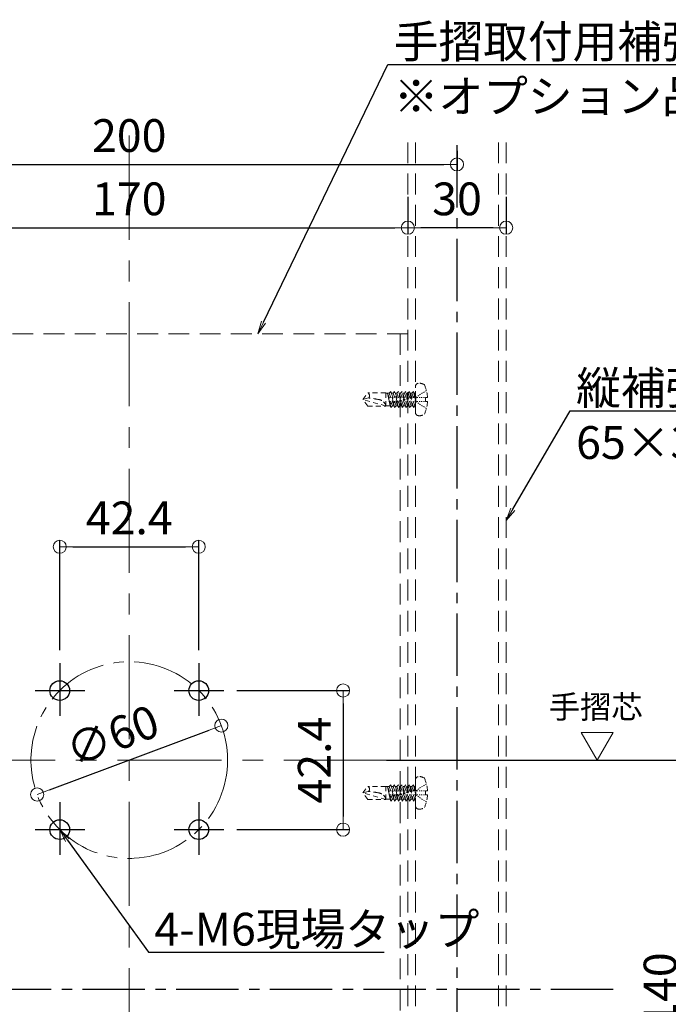
# Model space of a CAD drawing. Extents: x 6861 to 8467, y -10770 to -9662.
# Drawn here: x 7178 to 7376, y -10444 to -10144 of the extents above; entities that cross this region are included whole.
import ezdxf
from ezdxf import colors
from ezdxf.entities.mleader import LeaderData, LeaderLine
from ezdxf.math import Vec2, Vec3

# ---------------------------------------------------------------- set-up
doc = ezdxf.new("R2010")
doc.units = 0
for name, pattern in [('CENTER', [50.8, 31.75, -6.35, 6.35, -6.35]), ('CENTER2', [28.575, 19.05, -3.175, 3.175, -3.175]), ('HIDDEN', [9.525, 6.35, -3.175]), ('HIDS', [2.5, 1.5, -1]), ('ペン３実線', [0])]:
    doc.linetypes.add(name, pattern=pattern)
doc.layers.get('0').update_dxf_attribs({"linetype": 'CONTINUOUS'})
doc.layers.get('DEFPOINTS').update_dxf_attribs({"color": 1, "linetype": 'CONTINUOUS'})
for name, color, linetype in [('08文字', 21, 'CONTINUOUS'), ('10ユーザー', 161, 'CONTINUOUS'), ('CENTER', 5, 'CENTER2'), ('GR1-1', 7, 'CONTINUOUS'), ('SEHINSHIN', 8, 'CENTER2'), ('shade', 6, 'CONTINUOUS'), ('製品', 7, 'CONTINUOUS')]:
    doc.layers.add(name, color=color, linetype=linetype)
doc.layers.add('2通り芯', color=1, linetype='CENTER', lineweight=9)
doc.layers.add('6文字', color=2, linetype='CONTINUOUS', lineweight=20)
doc.styles.add('MSP', font='txt')
doc.styles.get("Standard").update_dxf_attribs({"font": 'simplex.shx', "width": 0.7, "bigfont": 'bigfont.shx'})
doc.dimstyles.new('寸法1：4', dxfattribs={"dimscale": 4, "dimtxt": 2.5, "dimasz": 1, "dimexe": 0.5, "dimexo": 1, "dimtad": 1, "dimdec": 3, "dimzin": 9, "dimdsep": 46, "dimtxsty": 'Standard', "dimblk": 'ORIGIN', "dimcen": 1, "dimclrd": 11, "dimclre": 11, "dimclrt": 2, "dimadec": 3, "dimazin": 2, "dimtfac": 1, "dimtdec": 3, "dimtix": 1, "dimtmove": 2, "dimatfit": 3, "dimldrblk": 'OPEN', "dimfxl": 0, "dimarcsym": 0})

# ---------------------------------------------------------------- blocks, each defined once
blk = doc.blocks.new('_ORIGIN')
at = {"color": 0, "linetype": 'ByBlock'}
blk.add_line((0, 0), (-1, 0), dxfattribs=at)
blk.add_circle((0, 0), 0.5, dxfattribs=at)
blk = doc.blocks.new('*D619')
at = {"layer": '6文字', "color": 11, "lineweight": -2, "transparency": 16777216}
for p, q in [((7290.18, -10369.44), (7384.42, -10369.44)), ((7382.42, -10373.44), (7382.42, -10505.44)), ((7288.81, -10509.44), (7384.42, -10509.44))]:
    blk.add_line(p, q, dxfattribs=at)
at = {"layer": 'DEFPOINTS', "color": 0, "transparency": 16777216}
for p in [(7286.18, -10369.44), (7284.81, -10509.44), (7382.42, -10509.44)]:
    blk.add_point(p, dxfattribs=at)
at = {"layer": '6文字', "color": 11, "lineweight": -2, "transparency": 16777216, "xscale": 4, "yscale": 4, "zscale": 4}
for p, rotation in [((7382.42, -10369.44), 90), ((7382.42, -10509.44), 270)]:
    blk.add_blockref('_ORIGIN', p, dxfattribs=dict(at, rotation=rotation))
at = {"layer": '6文字', "color": 2, "transparency": 16777216, "insert": (7374.92, -10439.44), "char_height": 10, "attachment_point": 5, "rotation": 90}
blk.add_mtext('140', dxfattribs=at)
blk = doc.blocks.new('_OPEN')
at = {"color": 0, "linetype": 'ByBlock'}
for p, q in [((-1, 0.167), (0, 0)), ((0, 0), (-1, -0.167)), ((0, 0), (-1, 0))]:
    blk.add_line(p, q, dxfattribs=at)
blk = doc.blocks.new('*D622')
at = {"layer": '6文字', "color": 11, "lineweight": -2, "transparency": 16777216}
for p, q in [((7290.18, -10369.44), (7406.91, -10369.44)), ((7404.91, -10369.44), (7404.91, -10703.25))]:
    blk.add_line(p, q, dxfattribs=at)
at = {"layer": 'DEFPOINTS', "color": 0, "transparency": 16777216}
for p in [(7286.18, -10369.44), (7326.68, -10715.25), (7404.91, -10715.25)]:
    blk.add_point(p, dxfattribs=at)
at = {"layer": '6文字', "color": 11, "lineweight": -2, "transparency": 16777216, "xscale": 12, "yscale": 12, "zscale": 12, "rotation": 270}
blk.add_blockref('_OPEN', (7404.91, -10715.25), dxfattribs=at)
at = {"layer": '6文字', "color": 2, "transparency": 16777216, "insert": (7397.41, -10608.69), "char_height": 10, "attachment_point": 5, "rotation": 90}
blk.add_mtext('H寸法（承認図面寸法；床マデ）', dxfattribs=at)
blk = doc.blocks.new('_NONE')
at = {"color": 0, "linetype": 'ByBlock'}
blk.add_circle((0, 0), 0.25, dxfattribs=at)
blk = doc.blocks.new('*D623')
at = {"layer": '6文字', "color": 11, "lineweight": -2, "transparency": 16777216}
for p, q in [((7126.68, -10197.6), (7126.68, -10209.03)), ((7296.68, -10197.6), (7296.68, -10209.03)), ((7130.68, -10207.03), (7292.68, -10207.03))]:
    blk.add_line(p, q, dxfattribs=at)
at = {"layer": 'DEFPOINTS', "color": 0, "transparency": 16777216}
for p in [(7126.68, -10193.6), (7296.68, -10193.6), (7296.68, -10207.03)]:
    blk.add_point(p, dxfattribs=at)
at = {"layer": '6文字', "color": 11, "lineweight": -2, "transparency": 16777216, "xscale": 4, "yscale": 4, "zscale": 4, "rotation": 180}
blk.add_blockref('_ORIGIN', (7126.68, -10207.03), dxfattribs=at)
at = {"layer": '6文字', "color": 11, "lineweight": -2, "transparency": 16777216, "xscale": 4, "yscale": 4, "zscale": 4}
blk.add_blockref('_ORIGIN', (7296.68, -10207.03), dxfattribs=at)
at = {"layer": '6文字', "color": 2, "transparency": 16777216, "insert": (7211.68, -10199.53), "char_height": 10, "attachment_point": 5}
blk.add_mtext('170', dxfattribs=at)
blk = doc.blocks.new('*D625')
at = {"layer": '6文字', "color": 11, "lineweight": -2, "transparency": 16777216}
for p, q in [((7311.68, -10183.59), (7311.68, -10189.72)), ((7111.68, -10188.21), (7111.68, -10189.72)), ((7115.68, -10187.72), (7307.68, -10187.72))]:
    blk.add_line(p, q, dxfattribs=at)
at = {"layer": 'DEFPOINTS', "color": 0, "transparency": 16777216}
for p in [(7311.68, -10179.59), (7111.68, -10184.21), (7311.68, -10187.72)]:
    blk.add_point(p, dxfattribs=at)
at = {"layer": '6文字', "color": 11, "lineweight": -2, "transparency": 16777216, "xscale": 4, "yscale": 4, "zscale": 4, "rotation": 180}
blk.add_blockref('_ORIGIN', (7111.68, -10187.72), dxfattribs=at)
at = {"layer": '6文字', "color": 11, "lineweight": -2, "transparency": 16777216, "xscale": 4, "yscale": 4, "zscale": 4}
blk.add_blockref('_ORIGIN', (7311.68, -10187.72), dxfattribs=at)
at = {"layer": '6文字', "color": 2, "transparency": 16777216, "insert": (7211.68, -10180.22), "char_height": 10, "attachment_point": 5}
blk.add_mtext('200', dxfattribs=at)
blk = doc.blocks.new('*D612')
at = {"layer": '6文字', "color": 11, "lineweight": -2, "transparency": 16777216}
for p, q in [((7296.68, -10197.6), (7296.68, -10209.03)), ((7326.68, -10197.6), (7326.68, -10209.03)), ((7322.68, -10207.03), (7300.68, -10207.03))]:
    blk.add_line(p, q, dxfattribs=at)
at = {"layer": 'DEFPOINTS', "color": 0, "transparency": 16777216}
for p in [(7296.68, -10193.6), (7326.68, -10193.6), (7296.68, -10207.03)]:
    blk.add_point(p, dxfattribs=at)
at = {"layer": '6文字', "color": 11, "lineweight": -2, "transparency": 16777216, "xscale": 4, "yscale": 4, "zscale": 4, "rotation": 180}
blk.add_blockref('_ORIGIN', (7296.68, -10207.03), dxfattribs=at)
at = {"layer": '6文字', "color": 11, "lineweight": -2, "transparency": 16777216, "xscale": 4, "yscale": 4, "zscale": 4}
blk.add_blockref('_ORIGIN', (7326.68, -10207.03), dxfattribs=at)
at = {"layer": '6文字', "color": 2, "transparency": 16777216, "insert": (7311.68, -10199.53), "char_height": 10, "attachment_point": 5}
blk.add_mtext('30', dxfattribs=at)
blk = doc.blocks.new('*D626')
at = {"layer": '6文字', "color": 11, "lineweight": -2, "transparency": 16777216}
for p, q in [((7190.47, -10335.87), (7190.47, -10302.35)), ((7232.89, -10335.87), (7232.89, -10302.35)), ((7194.47, -10304.35), (7228.89, -10304.35))]:
    blk.add_line(p, q, dxfattribs=at)
at = {"layer": 'DEFPOINTS', "color": 0, "transparency": 16777216}
for p in [(7232.89, -10304.35), (7190.47, -10339.87), (7232.89, -10339.87)]:
    blk.add_point(p, dxfattribs=at)
at = {"layer": '6文字', "color": 11, "lineweight": -2, "transparency": 16777216, "xscale": 4, "yscale": 4, "zscale": 4, "rotation": 180}
blk.add_blockref('_ORIGIN', (7190.47, -10304.35), dxfattribs=at)
at = {"layer": '6文字', "color": 11, "lineweight": -2, "transparency": 16777216, "xscale": 4, "yscale": 4, "zscale": 4}
blk.add_blockref('_ORIGIN', (7232.89, -10304.35), dxfattribs=at)
at = {"layer": '6文字', "color": 2, "transparency": 16777216, "insert": (7211.68, -10296.85), "char_height": 10, "attachment_point": 5}
blk.add_mtext('42.4', dxfattribs=at)
blk = doc.blocks.new('*D627')
at = {"layer": '6文字', "color": 11, "lineweight": -2, "transparency": 16777216}
for p, q in [((7244.54, -10348.22), (7278.92, -10348.22)), ((7276.92, -10352.22), (7276.92, -10386.65)), ((7244.54, -10390.65), (7278.92, -10390.65))]:
    blk.add_line(p, q, dxfattribs=at)
at = {"layer": 'DEFPOINTS', "color": 0, "transparency": 16777216}
for p in [(7240.54, -10348.22), (7240.54, -10390.65), (7276.92, -10390.65)]:
    blk.add_point(p, dxfattribs=at)
at = {"layer": '6文字', "color": 11, "lineweight": -2, "transparency": 16777216, "xscale": 4, "yscale": 4, "zscale": 4}
for p, rotation in [((7276.92, -10348.22), 90), ((7276.92, -10390.65), 270)]:
    blk.add_blockref('_ORIGIN', p, dxfattribs=dict(at, rotation=rotation))
at = {"layer": '6文字', "color": 2, "transparency": 16777216, "insert": (7269.42, -10369.44), "char_height": 10, "attachment_point": 5, "rotation": 90}
blk.add_mtext('42.4', dxfattribs=at)
blk = doc.blocks.new('*D628')
at = {"layer": '6文字', "color": 11, "lineweight": -2, "transparency": 16777216}
blk.add_line((7187.33, -10378.55), (7236.03, -10360.32), dxfattribs=at)
at = {"layer": 'DEFPOINTS', "color": 0, "transparency": 16777216}
for p in [(7239.78, -10358.92), (7183.58, -10379.95)]:
    blk.add_point(p, dxfattribs=at)
at = {"layer": '6文字', "color": 11, "lineweight": -2, "transparency": 16777216, "xscale": 4, "yscale": 4, "zscale": 4}
for p, rotation in [((7239.78, -10358.92), 20.51719812327179), ((7183.58, -10379.95), 200.5171981232718)]:
    blk.add_blockref('_ORIGIN', p, dxfattribs=dict(at, rotation=rotation))
at = {"layer": '6文字', "color": 2, "transparency": 16777216, "insert": (7206.98, -10363.19), "char_height": 10, "attachment_point": 5, "rotation": 20.5172}
blk.add_mtext('∅60', dxfattribs=at)

msp = doc.modelspace()

# ---------------------------------------------------------------- linework, layer by layer
at = {"layer": '10ユーザー', "lineweight": 15}
msp.add_lwpolyline([(7354.44521, -10369.43622), (7359.30409, -10361.02039), (7349.58633, -10361.02039)], close=True, dxfattribs=at)
at = {"layer": '2通り芯', "lineweight": 9}
for p, q in [((7211.68057, -10178.95213), (7211.68057, -10712.55394)), ((7290.6305, -10369.43622), (7131.94639, -10369.43622))]:
    msp.add_line(p, q, dxfattribs=at)
at = {"layer": 'CENTER'}
for p, q in [((7311.68057, -10715.25464), (7311.68057, -10181.01704)), ((7359.35525, -10439.43622), (7057.81488, -10439.43622))]:
    msp.add_line(p, q, dxfattribs=at)
at = {"layer": 'GR1-1', "color": 7, "linetype": 'ペン３実線'}
for centre in [(7190.46737, -10348.22301), (7232.89378, -10348.22301), (7190.46737, -10390.64942), (7232.89378, -10390.64942)]:
    msp.add_circle(centre, 3, dxfattribs=at)
at = {"layer": 'SEHINSHIN'}
for p, q in [((7190.46737, -10339.86791), (7190.46737, -10355.9252)), ((7232.89378, -10339.86791), (7232.89378, -10355.9252)), ((7182.96493, -10348.22301), (7198.11298, -10348.22301)), ((7225.39134, -10348.22301), (7240.53939, -10348.22301)), ((7190.46737, -10382.29432), (7190.46737, -10398.3516)), ((7232.89378, -10382.29432), (7232.89378, -10398.3516)), ((7182.96493, -10390.64942), (7198.11298, -10390.64942)), ((7225.39134, -10390.64942), (7240.53939, -10390.64942))]:
    msp.add_line(p, q, dxfattribs=at)
at = {"layer": 'SEHINSHIN', "lineweight": 9}
msp.add_circle((7211.68057, -10369.43622), 30, dxfattribs=at)
at = {"layer": 'shade', "linetype": 'HIDDEN', "lineweight": 15}
for p, q in [((7296.68057, -10181.01704), (7296.68057, -10715.25464)), ((7298.98057, -10181.01704), (7298.98057, -10715.25464)), ((7324.38057, -10181.01704), (7324.38057, -10715.25464)), ((7326.68057, -10181.01704), (7326.68057, -10715.25464)), ((7296.68057, -10239.43622), (7126.68057, -10239.43622)), ((7294.38057, -10239.43622), (7294.38057, -10639.43622))]:
    msp.add_line(p, q, dxfattribs=at)
at = {"layer": '製品', "color": 6, "linetype": 'HIDS', "lineweight": 0}
for p, q in [((7291.48489, -10256.95222), (7291.01773, -10257.4987)), ((7292.23017, -10260.17983), (7291.48489, -10256.95222)), ((7293.0992, -10261.37374), (7291.48489, -10256.95222)), ((7292.63204, -10256.95222), (7292.16489, -10257.4987)), ((7293.31049, -10259.89036), (7292.63204, -10256.95222)), ((7294.24635, -10261.37374), (7292.63204, -10256.95222)), ((7293.7792, -10256.95222), (7293.31204, -10257.4987)), ((7295.39351, -10261.37374), (7293.7792, -10256.95222)), ((7294.3908, -10259.60089), (7293.7792, -10256.95222)), ((7294.92635, -10256.95222), (7294.4592, -10257.4987)), ((7296.54067, -10261.37374), (7294.92635, -10256.95222)), ((7295.47112, -10259.31142), (7294.92635, -10256.95222)), ((7296.07351, -10256.95222), (7295.60636, -10257.4987)), ((7297.68782, -10261.37374), (7296.07351, -10256.95222)), ((7296.55143, -10259.02195), (7296.07351, -10256.95222)), ((7297.22067, -10256.95222), (7296.75351, -10257.4987)), ((7298.83498, -10261.37374), (7297.22067, -10256.95222)), ((7297.63175, -10258.73248), (7297.22067, -10256.95222)), ((7298.36782, -10256.95222), (7297.90067, -10257.4987)), ((7298.98057, -10258.63051), (7298.36782, -10256.95222)), ((7298.71206, -10258.44301), (7298.36782, -10256.95222)), ((7298.98057, -10263.38977), (7298.98057, -10255.48266)), ((7301.74914, -10257.05722), (7301.45533, -10257.25255)), ((7302.33678, -10256.66656), (7302.04296, -10256.86189)), ((7282.98057, -10259.43622), (7284.42436, -10257.44902)), ((7284.70811, -10258.97332), (7282.98057, -10259.43622)), ((7284.42436, -10261.42342), (7282.98057, -10259.43622)), ((7289.93577, -10261.42342), (7282.98057, -10259.43622)), ((7289.93577, -10257.44902), (7284.42436, -10257.44902)), ((7289.93577, -10261.42342), (7289.93577, -10257.44902)), ((7291.01773, -10257.4987), (7289.93577, -10257.4987)), ((7291.28536, -10261.37374), (7290.45485, -10257.4987)), ((7291.95204, -10261.37374), (7290.45485, -10257.4987)), ((7291.14703, -10260.46996), (7290.45485, -10257.4987)), ((7291.01773, -10257.4987), (7292.63204, -10261.92022)), ((7292.16489, -10257.4987), (7291.68441, -10257.4987)), ((7292.23017, -10260.17983), (7292.08585, -10260.42423)), ((7292.16489, -10257.4987), (7293.7792, -10261.92022)), ((7292.69312, -10260.26151), (7292.23017, -10260.17983)), ((7292.31964, -10260.56732), (7292.69312, -10260.26151)), ((7293.31204, -10257.4987), (7292.83156, -10257.4987)), ((7293.31049, -10259.89036), (7293.13078, -10260.14424)), ((7293.13078, -10260.14424), (7293.39996, -10260.27785)), ((7293.73805, -10259.98152), (7293.31049, -10259.89036)), ((7293.31204, -10257.4987), (7294.92635, -10261.92022)), ((7293.39996, -10260.27785), (7293.73805, -10259.98152)), ((7293.7792, -10261.92022), (7293.39996, -10260.27785)), ((7294.4592, -10257.4987), (7293.97872, -10257.4987)), ((7294.3908, -10259.60089), (7294.17572, -10259.86425)), ((7294.17572, -10259.86425), (7294.48028, -10259.98838)), ((7294.78298, -10259.70154), (7294.3908, -10259.60089)), ((7294.4592, -10257.4987), (7296.07351, -10261.92022)), ((7294.48028, -10259.98838), (7294.78298, -10259.70154)), ((7294.92635, -10261.92022), (7294.48028, -10259.98838)), ((7295.60636, -10257.4987), (7295.12588, -10257.4987)), ((7295.47112, -10259.31142), (7295.22065, -10259.58426)), ((7295.22065, -10259.58426), (7295.56059, -10259.69891)), ((7295.82792, -10259.42155), (7295.47112, -10259.31142)), ((7295.56059, -10259.69891), (7295.82792, -10259.42155)), ((7296.07351, -10261.92022), (7295.56059, -10259.69891)), ((7295.60636, -10257.4987), (7297.22067, -10261.92022)), ((7296.55143, -10259.02195), (7296.26558, -10259.30428)), ((7296.26558, -10259.30428), (7296.64091, -10259.40944)), ((7296.75351, -10257.4987), (7296.27303, -10257.4987)), ((7296.87285, -10259.14156), (7296.55143, -10259.02195)), ((7296.64091, -10259.40944), (7296.87285, -10259.14156)), ((7297.22067, -10261.92022), (7296.64091, -10259.40944)), ((7296.75351, -10257.4987), (7298.36782, -10261.92022)), ((7297.63175, -10258.73248), (7297.31051, -10259.02429)), ((7297.31051, -10259.02429), (7297.72122, -10259.11997)), ((7297.90067, -10257.4987), (7297.42019, -10257.4987)), ((7297.91778, -10258.86157), (7297.63175, -10258.73248)), ((7297.72122, -10259.11997), (7297.91778, -10258.86157)), ((7298.36782, -10261.92022), (7297.72122, -10259.11997)), ((7297.90067, -10257.4987), (7298.98057, -10260.4565)), ((7298.71206, -10258.44301), (7298.35544, -10258.7443)), ((7298.35544, -10258.7443), (7298.80154, -10258.8305)), ((7298.98057, -10257.4987), (7298.56735, -10257.4987)), ((7298.96271, -10258.58158), (7298.71206, -10258.44301)), ((7298.80154, -10258.8305), (7298.96271, -10258.58158)), ((7298.98057, -10259.60585), (7298.80154, -10258.8305)), ((7299.39859, -10258.61988), (7299.10477, -10258.81522)), ((7299.10477, -10259.31202), (7299.10477, -10259.06362)), ((7299.10477, -10259.80882), (7299.10477, -10259.56042)), ((7299.39859, -10260.25255), (7299.10477, -10260.05722)), ((7299.76717, -10258.81522), (7299.43597, -10258.81522)), ((7299.76717, -10260.05722), (7299.43597, -10260.05722)), ((7299.98623, -10258.22922), (7299.69241, -10258.42455)), ((7300.42957, -10258.81522), (7300.09837, -10258.81522)), ((7300.42957, -10260.05722), (7300.09837, -10260.05722)), ((7300.57387, -10257.83855), (7300.28005, -10258.03389)), ((7301.09197, -10258.81522), (7300.76077, -10258.81522)), ((7301.09197, -10260.05722), (7300.76077, -10260.05722)), ((7301.16151, -10257.44789), (7300.86769, -10257.64322)), ((7301.75437, -10258.81522), (7301.42317, -10258.81522)), ((7301.75437, -10260.05722), (7301.42317, -10260.05722)), ((7302.08557, -10258.81522), (7302.68829, -10258.81522)), ((7302.08557, -10260.05722), (7302.08557, -10258.81522)), ((7302.68829, -10260.05722), (7302.08557, -10260.05722)), ((7284.42436, -10261.42342), (7289.93577, -10261.42342)), ((7291.28536, -10261.37374), (7289.93577, -10261.37374)), ((7291.14986, -10260.4693), (7291.13639, -10260.67864)), ((7291.13639, -10260.67864), (7291.23933, -10260.85679)), ((7291.63215, -10260.5458), (7291.14986, -10260.4693)), ((7291.48489, -10261.92022), (7291.23568, -10260.85046)), ((7291.23933, -10260.85679), (7291.63215, -10260.5458)), ((7291.28536, -10261.37374), (7291.48489, -10261.92022)), ((7291.48489, -10261.92022), (7291.95204, -10261.37374)), ((7292.43252, -10261.37374), (7291.95204, -10261.37374)), ((7292.08585, -10260.42423), (7292.31964, -10260.56732)), ((7292.63204, -10261.92022), (7292.31964, -10260.56732)), ((7292.63204, -10261.92022), (7293.0992, -10261.37374)), ((7293.57968, -10261.37374), (7293.0992, -10261.37374)), ((7293.7792, -10261.92022), (7294.24635, -10261.37374)), ((7294.72683, -10261.37374), (7294.24635, -10261.37374)), ((7294.92635, -10261.92022), (7295.39351, -10261.37374)), ((7295.87399, -10261.37374), (7295.39351, -10261.37374)), ((7296.07351, -10261.92022), (7296.54067, -10261.37374)), ((7297.02115, -10261.37374), (7296.54067, -10261.37374)), ((7297.22067, -10261.92022), (7297.68782, -10261.37374)), ((7298.1683, -10261.37374), (7297.68782, -10261.37374)), ((7298.36782, -10261.92022), (7298.83498, -10261.37374)), ((7298.98057, -10261.37374), (7298.83498, -10261.37374)), ((7299.98623, -10260.64321), (7299.69241, -10260.44788)), ((7300.57387, -10261.03388), (7300.28005, -10260.83855)), ((7301.16151, -10261.42455), (7300.86769, -10261.22921)), ((7301.74914, -10261.81521), (7301.45533, -10261.61988)), ((7302.33678, -10262.20588), (7302.04296, -10262.01054)), ((7291.48489, -10376.95222), (7291.01773, -10377.4987)), ((7292.23017, -10380.17983), (7291.48489, -10376.95222)), ((7293.0992, -10381.37374), (7291.48489, -10376.95222)), ((7292.63204, -10376.95222), (7292.16489, -10377.4987)), ((7293.31049, -10379.89036), (7292.63204, -10376.95222)), ((7294.24635, -10381.37374), (7292.63204, -10376.95222)), ((7293.7792, -10376.95222), (7293.31204, -10377.4987)), ((7295.39351, -10381.37374), (7293.7792, -10376.95222)), ((7294.3908, -10379.60089), (7293.7792, -10376.95222)), ((7294.92635, -10376.95222), (7294.4592, -10377.4987)), ((7296.54067, -10381.37374), (7294.92635, -10376.95222)), ((7295.47112, -10379.31142), (7294.92635, -10376.95222)), ((7296.07351, -10376.95222), (7295.60636, -10377.4987)), ((7297.68782, -10381.37374), (7296.07351, -10376.95222)), ((7296.55143, -10379.02195), (7296.07351, -10376.95222)), ((7297.22067, -10376.95222), (7296.75351, -10377.4987)), ((7298.83498, -10381.37374), (7297.22067, -10376.95222)), ((7297.63175, -10378.73248), (7297.22067, -10376.95222)), ((7298.36782, -10376.95222), (7297.90067, -10377.4987)), ((7298.98057, -10378.63051), (7298.36782, -10376.95222)), ((7298.71206, -10378.44301), (7298.36782, -10376.95222)), ((7298.98057, -10383.38977), (7298.98057, -10375.48266)), ((7301.74914, -10377.05722), (7301.45533, -10377.25255)), ((7302.33678, -10376.66656), (7302.04296, -10376.86189)), ((7282.98057, -10379.43622), (7284.42436, -10377.44902)), ((7284.70811, -10378.97332), (7282.98057, -10379.43622)), ((7284.42436, -10381.42342), (7282.98057, -10379.43622)), ((7289.93577, -10381.42342), (7282.98057, -10379.43622)), ((7289.93577, -10377.44902), (7284.42436, -10377.44902)), ((7289.93577, -10381.42342), (7289.93577, -10377.44902)), ((7291.01773, -10377.4987), (7289.93577, -10377.4987)), ((7291.28536, -10381.37374), (7290.45485, -10377.4987)), ((7291.95204, -10381.37374), (7290.45485, -10377.4987)), ((7291.14703, -10380.46996), (7290.45485, -10377.4987)), ((7291.01773, -10377.4987), (7292.63204, -10381.92022)), ((7292.16489, -10377.4987), (7291.68441, -10377.4987)), ((7292.23017, -10380.17983), (7292.08585, -10380.42423)), ((7292.08585, -10380.42423), (7292.31964, -10380.56732)), ((7292.16489, -10377.4987), (7293.7792, -10381.92022)), ((7292.69312, -10380.26151), (7292.23017, -10380.17983)), ((7292.31964, -10380.56732), (7292.69312, -10380.26151)), ((7293.31204, -10377.4987), (7292.83156, -10377.4987)), ((7293.31049, -10379.89036), (7293.13078, -10380.14424)), ((7293.13078, -10380.14424), (7293.39996, -10380.27785)), ((7293.73805, -10379.98152), (7293.31049, -10379.89036)), ((7293.31204, -10377.4987), (7294.92635, -10381.92022)), ((7293.39996, -10380.27785), (7293.73805, -10379.98152)), ((7293.7792, -10381.92022), (7293.39996, -10380.27785)), ((7294.4592, -10377.4987), (7293.97872, -10377.4987)), ((7294.3908, -10379.60089), (7294.17572, -10379.86425)), ((7294.17572, -10379.86425), (7294.48028, -10379.98838)), ((7294.78298, -10379.70154), (7294.3908, -10379.60089)), ((7294.4592, -10377.4987), (7296.07351, -10381.92022)), ((7294.48028, -10379.98838), (7294.78298, -10379.70154)), ((7294.92635, -10381.92022), (7294.48028, -10379.98838)), ((7295.60636, -10377.4987), (7295.12588, -10377.4987)), ((7295.47112, -10379.31142), (7295.22065, -10379.58426)), ((7295.22065, -10379.58426), (7295.56059, -10379.69891)), ((7295.82792, -10379.42155), (7295.47112, -10379.31142)), ((7295.56059, -10379.69891), (7295.82792, -10379.42155)), ((7296.07351, -10381.92022), (7295.56059, -10379.69891)), ((7295.60636, -10377.4987), (7297.22067, -10381.92022)), ((7296.55143, -10379.02195), (7296.26558, -10379.30428)), ((7296.26558, -10379.30428), (7296.64091, -10379.40944)), ((7296.75351, -10377.4987), (7296.27303, -10377.4987)), ((7296.87285, -10379.14156), (7296.55143, -10379.02195)), ((7296.64091, -10379.40944), (7296.87285, -10379.14156)), ((7297.22067, -10381.92022), (7296.64091, -10379.40944)), ((7296.75351, -10377.4987), (7298.36782, -10381.92022)), ((7297.63175, -10378.73248), (7297.31051, -10379.02429)), ((7297.31051, -10379.02429), (7297.72122, -10379.11997)), ((7297.90067, -10377.4987), (7297.42019, -10377.4987)), ((7297.91778, -10378.86157), (7297.63175, -10378.73248)), ((7297.72122, -10379.11997), (7297.91778, -10378.86157)), ((7298.36782, -10381.92022), (7297.72122, -10379.11997)), ((7297.90067, -10377.4987), (7298.98057, -10380.4565)), ((7298.71206, -10378.44301), (7298.35544, -10378.7443)), ((7298.35544, -10378.7443), (7298.80154, -10378.8305)), ((7298.98057, -10377.4987), (7298.56735, -10377.4987)), ((7298.96271, -10378.58158), (7298.71206, -10378.44301)), ((7298.80154, -10378.8305), (7298.96271, -10378.58158)), ((7298.98057, -10379.60585), (7298.80154, -10378.8305)), ((7299.39859, -10378.61988), (7299.10477, -10378.81522)), ((7299.10477, -10379.31202), (7299.10477, -10379.06362)), ((7299.10477, -10379.80882), (7299.10477, -10379.56042)), ((7299.39859, -10380.25255), (7299.10477, -10380.05722)), ((7299.76717, -10378.81522), (7299.43597, -10378.81522)), ((7299.76717, -10380.05722), (7299.43597, -10380.05722)), ((7299.98623, -10378.22922), (7299.69241, -10378.42455)), ((7300.42957, -10378.81522), (7300.09837, -10378.81522)), ((7300.42957, -10380.05722), (7300.09837, -10380.05722)), ((7300.57387, -10377.83855), (7300.28005, -10378.03389)), ((7301.09197, -10378.81522), (7300.76077, -10378.81522)), ((7301.09197, -10380.05722), (7300.76077, -10380.05722)), ((7301.16151, -10377.44789), (7300.86769, -10377.64322)), ((7301.75437, -10378.81522), (7301.42317, -10378.81522)), ((7301.75437, -10380.05722), (7301.42317, -10380.05722)), ((7302.08557, -10378.81522), (7302.68829, -10378.81522)), ((7302.08557, -10380.05722), (7302.08557, -10378.81522)), ((7302.68829, -10380.05722), (7302.08557, -10380.05722)), ((7284.42436, -10381.42342), (7289.93577, -10381.42342)), ((7291.28536, -10381.37374), (7289.93577, -10381.37374)), ((7291.14986, -10380.4693), (7291.13639, -10380.67864)), ((7291.13639, -10380.67864), (7291.23933, -10380.85679)), ((7291.63215, -10380.5458), (7291.14986, -10380.4693)), ((7291.48489, -10381.92022), (7291.23568, -10380.85046)), ((7291.23933, -10380.85679), (7291.63215, -10380.5458)), ((7291.28536, -10381.37374), (7291.48489, -10381.92022)), ((7291.48489, -10381.92022), (7291.95204, -10381.37374)), ((7292.43252, -10381.37374), (7291.95204, -10381.37374)), ((7292.63204, -10381.92022), (7292.31964, -10380.56732)), ((7292.63204, -10381.92022), (7293.0992, -10381.37374)), ((7293.57968, -10381.37374), (7293.0992, -10381.37374)), ((7293.7792, -10381.92022), (7294.24635, -10381.37374)), ((7294.72683, -10381.37374), (7294.24635, -10381.37374)), ((7294.92635, -10381.92022), (7295.39351, -10381.37374)), ((7295.87399, -10381.37374), (7295.39351, -10381.37374)), ((7296.07351, -10381.92022), (7296.54067, -10381.37374)), ((7297.02115, -10381.37374), (7296.54067, -10381.37374)), ((7297.22067, -10381.92022), (7297.68782, -10381.37374)), ((7298.1683, -10381.37374), (7297.68782, -10381.37374)), ((7298.36782, -10381.92022), (7298.83498, -10381.37374)), ((7298.98057, -10381.37374), (7298.83498, -10381.37374)), ((7299.98623, -10380.64321), (7299.69241, -10380.44788)), ((7300.57387, -10381.03388), (7300.28005, -10380.83855)), ((7301.16151, -10381.42455), (7300.86769, -10381.22921)), ((7301.74914, -10381.81521), (7301.45533, -10381.61988)), ((7302.33678, -10382.20588), (7302.04296, -10382.01054))]:
    msp.add_line(p, q, dxfattribs=at)
for centre, radius, start, end in [((7299.97417, -10255.48266), 0.9936, 99.594068, 180), ((7300.22257, -10256.95222), 2.484, 53.130102, 99.594066), ((7292.14957, -10259.43622), 10.557, 3.372287, 25.057615), ((7284.08256, -10258.30121), 0.91818, 312.944896, 68.145217), ((7272.93162, -10347.77073), 89.57491, 80.52001, 82.445402), ((7287.07897, -10263.0477), 3.67882, 63.842212, 80.52001), ((7287.70578, -10261.7715), 2.257, 8.871812, 63.842212), ((7292.14957, -10259.43622), 10.557, 334.942385, 356.627713), ((7299.97417, -10263.38977), 0.9936, 180, 260.405932), ((7300.22257, -10261.92022), 2.484, 260.405929, 306.869898), ((7299.97417, -10375.48266), 0.9936, 99.594068, 180), ((7300.22257, -10376.95222), 2.484, 53.130102, 99.594066), ((7292.14957, -10379.43622), 10.557, 3.372287, 25.057615), ((7284.08256, -10378.30121), 0.91818, 312.944896, 68.145217), ((7272.93162, -10467.77073), 89.57491, 80.52001, 82.445402), ((7287.07897, -10383.0477), 3.67882, 63.842212, 80.52001), ((7287.70578, -10381.7715), 2.257, 8.871812, 63.842212), ((7292.14957, -10379.43622), 10.557, 334.942385, 356.627713), ((7299.97417, -10383.38977), 0.9936, 180, 260.405932), ((7300.22257, -10381.92022), 2.484, 260.405929, 306.869898)]:
    msp.add_arc(centre, radius, start, end, dxfattribs=at)

# ---------------------------------------------------------------- texts
at = {"layer": '08文字', "insert": (7353.99668, -10354.1283), "char_height": 7, "width": 32.4589028, "attachment_point": 5, "style": 'MSP'}
msp.add_mtext('手摺芯', dxfattribs=at)

# ---------------------------------------------------------------- dimensions: what is measured, and where the dimension line sits
at = {"layer": '6文字'}
for base, p1, p2, picture, middle in [((7311.68057, -10187.71558), (7111.68057, -10184.20797), (7311.68057, -10179.58544), '*D625', (7211.68057, -10180.21558)), ((7296.68057, -10207.03071), (7126.68057, -10193.6006), (7296.68057, -10193.6006), '*D623', (7211.68057, -10199.53071)), ((7296.68057, -10207.03071), (7326.68057, -10193.6006), (7296.68057, -10193.6006), '*D612', (7311.68057, -10199.53071))]:
    dim = msp.add_linear_dim(base=base, p1=p1, p2=p2, dimstyle='寸法1：4', dxfattribs=at)
    dim.commit()
    dim.dimension.update_dxf_attribs({"geometry": picture, "text_midpoint": middle})
dim = msp.add_linear_dim(base=(7232.89378, -10304.34641), p1=(7190.46737, -10339.86791), p2=(7232.89378, -10339.86791), dimstyle='寸法1：4', override={"dimdec": 1}, dxfattribs=at)
dim.commit()
dim.dimension.update_dxf_attribs({"geometry": '*D626', "text_midpoint": (7211.68057, -10296.84641)})
dim = msp.add_linear_dim(base=(7276.92228, -10390.64942), p1=(7240.53939, -10348.22301), p2=(7240.53939, -10390.64942), angle=90, dimstyle='寸法1：4', override={"dimdec": 1}, dxfattribs=at)
dim.commit()
dim.dimension.update_dxf_attribs({"geometry": '*D627', "text_midpoint": (7269.42228, -10369.43622)})
dim = msp.add_diameter_dim_2p(p1=(7183.58356, -10379.95087), p2=(7239.77758, -10358.92156), dimstyle='寸法1：4', override={"dimtad": 3, "dimdec": 2}, dxfattribs=at)
dim.commit()
dim.dimension.update_dxf_attribs({"geometry": '*D628', "text_midpoint": (7206.97595, -10363.18884), "dimtype": 163})
dim = msp.add_linear_dim(base=(7382.4204, -10509.43622), p1=(7286.17595, -10369.43622), p2=(7284.80981, -10509.43622), angle=90, dimstyle='寸法1：4', dxfattribs=at)
dim.commit()
dim.dimension.update_dxf_attribs({"geometry": '*D619', "text_midpoint": (7374.9204, -10439.43622)})
dim = msp.add_linear_dim(base=(7404.90513, -10715.25464), p1=(7286.17595, -10369.43622), p2=(7326.68057, -10715.25464), angle=90, text='H寸法（承認図面寸法；床マデ）', dimstyle='寸法1：4', override={"dimasz": 3, "dimblk1": 'NONE', "dimblk2": 'OPEN', "dimsah": 1, "dimse2": 1}, dxfattribs=at)
dim.commit()
dim.dimension.update_dxf_attribs({"geometry": '*D622', "text_midpoint": (7397.40513, -10608.6901), "dimtype": 160})

# ---------------------------------------------------------------- leaders
ml = msp.add_multileader_mtext('Standard', dxfattribs=at)
ml.set_content('手摺取付用補強板（スチール）  -170×50×2.3 L=400\\P\u3000※オプション品（取付；別途）', color=256)
ml.set_leader_properties(color=11)
ml.set_arrow_properties(name='OPEN')
ml.build(insert=Vec2(0, 0))
ml.multileader.update_dxf_attribs({"text_left_attachment_type": 6, "text_right_attachment_type": 6, "dogleg_length": 0.36, "scale": 4})
ctx = ml.context
ctx.base_point, ctx.scale, ctx.char_height, ctx.landing_gap_size, ctx.plane_origin = Vec3(7292.01532, -10157.25517), 4, 10, 0.36, Vec3(7254.65093, -10149.15536)
ctx.left_attachment, ctx.right_attachment = 6, 6
notes = []
notes.append((ctx, [(0, (1, 1, 0), (7290.57532, -10157.25517), (1, 0), 1.44, [(0, [(7250.87503, -10239.43622)], 0, [])])]))
ctx.mtext.insert, ctx.mtext.flow_direction = Vec3(7292.37532, -10145.25517), 5
ml = msp.add_multileader_mtext('Standard', dxfattribs=at)
ml.set_content('縦補強材リップ溝形鋼（別途）\\P65×30×10×2.3', color=256)
ml.set_leader_properties(color=11)
ml.set_arrow_properties(name='OPEN')
ml.build(insert=Vec2(0, 0))
ml.multileader.update_dxf_attribs({"text_left_attachment_type": 6, "text_right_attachment_type": 6, "dogleg_length": 0.36, "scale": 4})
ctx = ml.context
ctx.base_point, ctx.scale, ctx.char_height, ctx.landing_gap_size, ctx.plane_origin = Vec3(7347.65007, -10262.90472), 4, 10, 0.36, Vec3(7366.21007, -10262.90472)
ctx.left_attachment, ctx.right_attachment = 6, 6
notes.append((ctx, [(0, (1, 1, 0), (7346.21007, -10262.90472), (1, 0), 1.44, [(0, [(7326.68057, -10296.39262)], 0, [])])]))
ctx.mtext.insert, ctx.mtext.flow_direction = Vec3(7348.01007, -10250.90472), 5
ml = msp.add_multileader_mtext('Standard', dxfattribs=at)
ml.set_content('4-M6現場タップ', color=256)
ml.set_leader_properties(color=11)
ml.set_arrow_properties(name='OPEN')
ml.build(insert=Vec2(0, 0))
ml.multileader.update_dxf_attribs({"text_left_attachment_type": 6, "text_right_attachment_type": 6, "dogleg_length": 0.36, "scale": 4})
ctx = ml.context
ctx.base_point, ctx.scale, ctx.char_height, ctx.landing_gap_size, ctx.plane_origin = Vec3(7218.97743, -10428.02655), 4, 10, 0.36, Vec3(7243.9236, -10427.34482)
ctx.left_attachment, ctx.right_attachment = 6, 6
notes.append((ctx, [(0, (1, 1, 0), (7217.53743, -10428.02655), (1, 0), 1.44, [(0, [(7190.46737, -10390.64942)], 0, [])])]))
ctx.mtext.insert, ctx.mtext.flow_direction = Vec3(7219.33743, -10416.02655), 5
for ctx, leaders in notes:
    for number, flags, end, landing, length, lines in leaders:
        leader = LeaderData()
        leader.index, (leader.has_last_leader_line, leader.has_dogleg_vector, leader.attachment_direction) = number, flags
        leader.last_leader_point, leader.dogleg_vector, leader.dogleg_length = Vec3(end), Vec3(landing), length
        for number, points, colour, breaks in lines:
            line = LeaderLine()
            line.index, line.vertices, line.color, line.breaks = number, Vec3.list(points), colors.encode_raw_color(colour), breaks
            leader.lines.append(line)
        ctx.leaders.append(leader)

doc.saveas('drawing.dxf')
